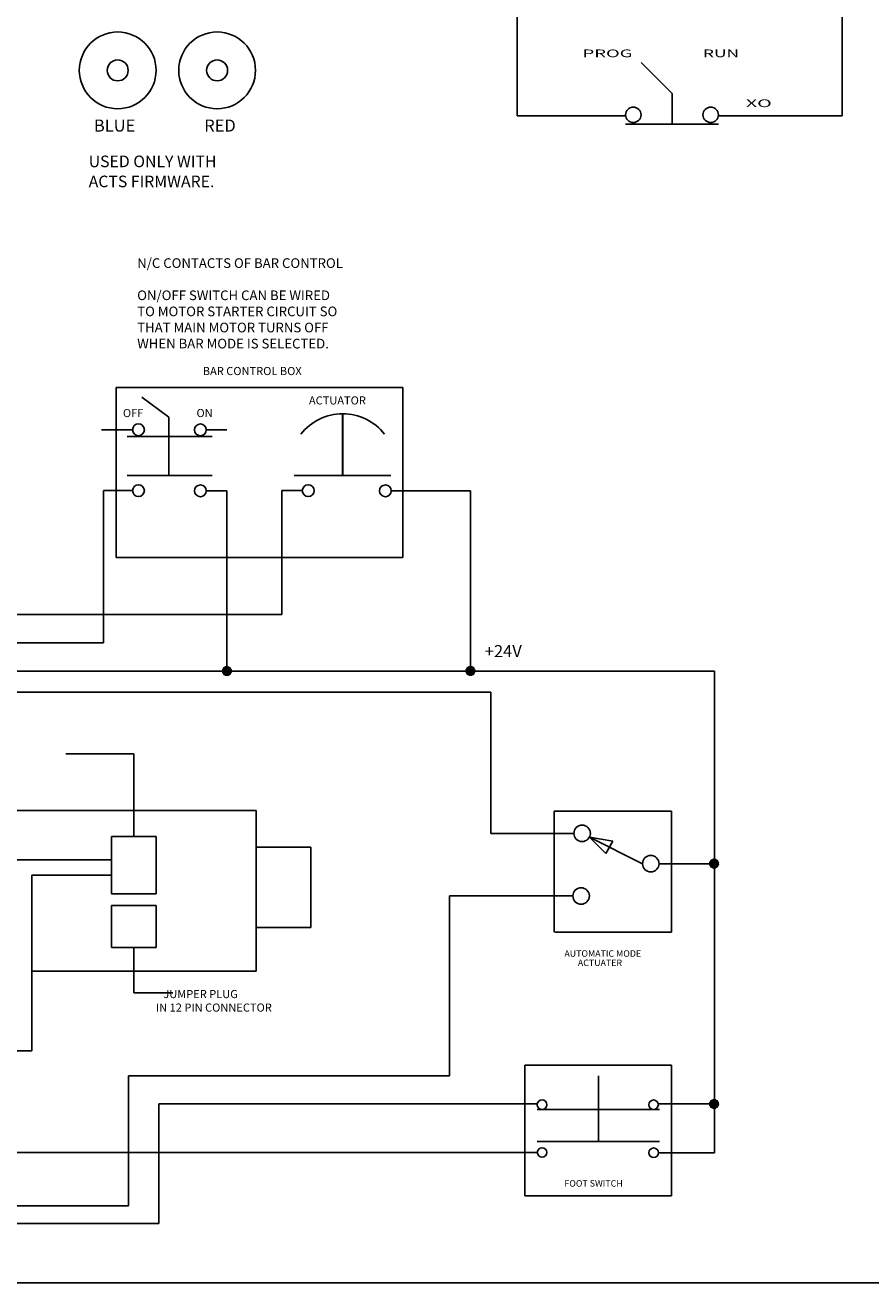
# Model space of a CAD drawing. Extents: x 0 to 28.7, y 1 to 20.2.
# Drawn here: x 9.8 to 14.8, y 1 to 8.4 of the extents above; entities that cross this region are included whole.
import ezdxf
from ezdxf.enums import TextEntityAlignment as Align

# ---------------------------------------------------------------- set-up
doc = ezdxf.new("R2010")
doc.units = 0
doc.header["$MEASUREMENT"] = 0
doc.layers.get('0').update_dxf_attribs({"color": 250, "linetype": 'CONTINUOUS'})
for name, color, linetype in [('CONNECTORS', 7, 'CONTINUOUS'), ('LAYER_1', 7, 'CONTINUOUS'), ('WIRING', 250, 'CONTINUOUS')]:
    doc.layers.add(name, color=color, linetype=linetype)

# ---------------------------------------------------------------- blocks, each defined once
blk = doc.blocks.new('POINT_CONNECTION')
for q in [(-0.038, 0.03), (-0.038, 0.026), (-0.038, 0.012), (-0.038, 0.016), (-0.038, 0.021), (-0.037, 0.035), (-0.037, 0.007), (-0.035, 0.039), (-0.035, 0.003), (-0.034, 0.044), (-0.034, -0.002), (-0.032, 0.048), (-0.032, -0.006), (-0.03, 0.052), (-0.03, -0.01), (-0.027, 0.056), (-0.027, -0.014), (-0.024, 0.06), (-0.024, -0.018), (-0.021, 0.063), (-0.021, -0.021), (-0.018, 0.066), (-0.018, -0.024), (-0.014, 0.069), (-0.014, -0.027), (-0.01, 0.072), (-0.01, -0.03), (-0.006, 0.074), (-0.006, -0.032), (-0.002, 0.076), (-0.002, -0.034), (0.003, 0.077), (0.003, -0.035), (0.007, 0.079), (0.007, -0.037), (0.012, 0.08), (0.012, -0.038), (0.016, 0.08), (0.016, -0.038), (0.021, 0.08), (0.026, 0.08), (0.03, 0.08), (0.035, 0.079), (0.039, 0.077), (0.044, 0.076), (0.048, 0.074), (0.052, 0.072), (0.056, 0.069), (0.06, 0.066), (0.063, 0.063), (0.066, 0.06), (0.069, 0.056), (0.072, 0.052), (0.074, 0.048), (0.076, 0.044), (0.077, 0.039), (0.079, 0.035), (0.08, 0.03), (0.08, 0.026), (0.08, 0.016), (0.08, 0.012), (0.079, 0.007), (0.077, 0.003), (0.076, -0.002), (0.074, -0.006), (0.072, -0.01), (0.069, -0.014), (0.066, -0.018), (0.063, -0.021), (0.06, -0.024), (0.056, -0.027), (0.052, -0.03), (0.048, -0.032), (0.044, -0.034), (0.039, -0.035), (0.035, -0.037), (0.03, -0.038), (0.026, -0.038), (0.021, -0.038), (0.08, 0.021)]:
    blk.add_line((0.021, 0.021), q)
blk = doc.blocks.new('DXF_BLK_37')
at = {"layer": 'LAYER_1', "color": 7, "linetype": 'Continuous'}
for p, q in [((0.25, 0.430556), (0.5, 0.180556)), ((0.5, 0.180556), (0.5, -0.069444)), ((0.125, 0), (0, 0)), ((0.875, 0), (1, 0)), ((0.125, -0.069444), (0.875, -0.069444))]:
    blk.add_line(p, q, dxfattribs=at)
for centre in [(0.1875, 0.006944), (0.8125, 0.006944)]:
    blk.add_circle(centre, 0.0625, dxfattribs=at)

msp = doc.modelspace()

# ---------------------------------------------------------------- linework, layer by layer
at = {"color": 7}
msp.add_line((28.7057, 0.9952), (-0.0092, 0.9952), dxfattribs=at)
at = {"color": 7, "linetype": 'Continuous'}
msp.add_line((28.7057, 0.9952), (-0.0092, 0.9952), dxfattribs=at)
at = {"layer": 'CONNECTORS', "color": 7}
for p, q in [((10.3522, 6.2418), (12.0304, 6.2418)), ((10.3522, 5.2447), (10.3522, 6.2418)), ((12.0304, 6.2418), (12.0304, 5.2447)), ((10.661, 6.0677), (10.5019, 6.1845)), ((10.661, 5.7263), (10.661, 6.0677)), ((11.6769, 5.7263), (11.6769, 6.0875)), ((11.6789, 5.7263), (11.6789, 6.0875)), ((10.4474, 5.9933), (10.2653, 5.9933)), ((10.8813, 5.9926), (11, 5.9926)), ((10.4156, 5.954), (10.6629, 5.954)), ((10.9144, 5.954), (10.661, 5.954)), ((10.4156, 5.7263), (10.6629, 5.7263)), ((10.9144, 5.7263), (10.661, 5.7263)), ((11.3947, 5.7263), (11.6789, 5.7263)), ((11.9611, 5.7263), (11.6769, 5.7263)), ((10.4439, 5.6366), (10.2777, 5.6366)), ((10.8813, 5.6358), (11, 5.6358)), ((11, 5.1218), (11, 5.6358)), ((11.4405, 5.6366), (11.3217, 5.6366)), ((11.3217, 4.9117), (11.3217, 5.6366)), ((12.0825, 5.6358), (11.9638, 5.6358)), ((12.0304, 5.2447), (10.3522, 5.2447)), ((10.4549, 4.094), (10.0556, 4.094)), ((10.4549, 3.6097), (10.4549, 4.094)), ((7.7228, 3.7627), (11.1713, 3.7627)), ((11.1713, 3.7627), (11.1713, 2.8209)), ((10.325, 3.6097), (10.5849, 3.6097)), ((10.325, 3.2748), (10.325, 3.6097)), ((10.5849, 3.6097), (10.5849, 3.2748)), ((11.1713, 3.5487), (11.4925, 3.5487)), ((11.1713, 3.0778), (11.1713, 3.5487)), ((11.4925, 3.5487), (11.4925, 3.0778)), ((9.7557, 3.4744), (10.325, 3.4744)), ((9.8566, 2.3536), (9.8566, 3.3841)), ((9.8566, 3.3841), (10.325, 3.3841)), ((10.5849, 3.2748), (10.325, 3.2748)), ((10.325, 3.2065), (10.5849, 3.2065)), ((10.325, 2.9605), (10.325, 3.2065)), ((10.5849, 3.2065), (10.5849, 2.9605)), ((11.4925, 3.0778), (11.1713, 3.0778)), ((10.5849, 2.9605), (10.325, 2.9605)), ((10.4549, 2.9605), (10.4549, 2.6935)), ((11.1713, 2.8209), (9.8566, 2.8209)), ((10.4549, 2.6935), (10.6832, 2.6935)), ((6.6878, 2.3536), (9.8566, 2.3536)), ((13.177, 2.2087), (13.177, 1.8225)), ((12.8177, 2.0444), (12.7227, 2.0444)), ((12.8188, 2.0115), (13.5353, 2.0115)), ((13.5299, 2.0431), (13.6249, 2.0431)), ((12.8188, 1.8225), (13.5353, 1.8225)), ((12.8177, 1.759), (12.7227, 1.759)), ((13.5299, 1.7577), (13.6249, 1.7577))]:
    msp.add_line(p, q, dxfattribs=at)
at = {"layer": 'CONNECTORS', "color": 7, "linetype": 'Continuous'}
for p, q in [((12.0825, 5.6358), (12.428, 5.6358)), ((13.6059, 3.7578), (12.9179, 3.7578)), ((12.9179, 3.7578), (12.9179, 3.0502)), ((13.6059, 3.7578), (13.6059, 3.0502)), ((13.4358, 3.4511), (13.1248, 3.607)), ((13.1248, 3.607), (13.2622, 3.5823)), ((13.2208, 3.5113), (13.1248, 3.607)), ((13.2622, 3.5823), (13.2208, 3.5113)), ((13.6059, 3.0502), (12.9226, 3.0502)), ((13.6058, 2.2712), (12.7459, 2.2712)), ((12.7459, 2.2712), (12.7459, 1.5044)), ((13.6058, 2.2712), (13.6058, 1.5044)), ((13.6058, 1.5044), (12.7459, 1.5044))]:
    msp.add_line(p, q, dxfattribs=at)
at = {"layer": 'CONNECTORS', "color": 7}
for centre, radius in [((10.3604, 8.099), 0.2248), ((10.9429, 8.099), 0.2248), ((10.3604, 8.099), 0.0613), ((10.9429, 8.099), 0.0613), ((10.482, 5.9933), 0.0346), ((10.8449, 5.9926), 0.0346), ((10.482, 5.6366), 0.0346), ((10.8449, 5.6358), 0.0346), ((11.4768, 5.6366), 0.0346), ((11.9291, 5.6358), 0.0346), ((13.0816, 3.6286), 0.0483), ((13.4841, 3.4511), 0.0483), ((13.0757, 3.2618), 0.0483), ((12.8466, 2.0391), 0.0277), ((13.5007, 2.039), 0.0277), ((12.8468, 1.759), 0.0277), ((13.5008, 1.7577), 0.0277)]:
    msp.add_circle(centre, radius, dxfattribs=at)
msp.add_arc((11.6789, 5.7781), 0.3094, 37.65029, 142.34971, dxfattribs=at)
at = {"layer": 'LAYER_1', "color": 7, "linetype": 'Continuous'}
for p, q in [((14.6059, 7.8333), (14.6059, 8.9217)), ((12.7013, 8.7403), (12.7013, 7.8333)), ((12.7013, 7.8333), (13.2455, 7.8333)), ((13.971, 7.8333), (14.6059, 7.8333))]:
    msp.add_line(p, q, dxfattribs=at)
at = {"layer": 'WIRING', "color": 7, "linetype": 'Continuous'}
for p, q in [((10.2777, 5.6366), (10.2777, 4.7442)), ((12.4279, 5.6358), (12.428, 4.5797)), ((11, 5.1218), (11, 4.5797)), ((5.9036, 4.9117), (11.3217, 4.9117)), ((5.8549, 4.7442), (10.2777, 4.7442)), ((1.7859, 4.5797), (13.8571, 4.5797)), ((13.8571, 4.5797), (13.8571, 1.7577)), ((12.5464, 4.456), (5.6379, 4.456)), ((12.5464, 3.6286), (12.5464, 4.456)), ((13.0333, 3.6286), (12.5464, 3.6286)), ((13.5324, 3.4511), (13.8571, 3.4511)), ((12.3036, 2.2085), (12.3036, 3.2618)), ((13.0274, 3.2618), (12.3036, 3.2618)), ((10.4241, 1.4462), (10.4241, 2.2085)), ((10.4241, 2.2085), (12.3036, 2.2085)), ((12.7227, 2.0444), (10.602, 2.0444)), ((10.602, 2.0444), (10.602, 1.3425)), ((13.6058, 2.0431), (13.8571, 2.0431)), ((12.7227, 1.759), (6.9197, 1.759)), ((13.6249, 1.7577), (13.8571, 1.7577)), ((2.0494, 1.4462), (10.4241, 1.4462)), ((10.602, 1.3425), (1.9881, 1.3425))]:
    msp.add_line(p, q, dxfattribs=at)

# ---------------------------------------------------------------- block references
at = {"layer": 'LAYER_1', "color": 7, "linetype": 'Continuous', "xscale": 0.7255457488573747, "yscale": 0.7255457488573747, "zscale": 0.7255457488573747}
msp.add_blockref('DXF_BLK_37', (13.2455, 7.8333), dxfattribs=at)
at = {"layer": 'WIRING', "color": 7, "linetype": 'Continuous', "xscale": 0.4788000000000002, "yscale": 0.4788000000000002, "zscale": 0.4788000000000002}
for p in [(10.99, 4.5697), (12.4174, 4.5705), (13.8449, 3.4411), (13.8449, 2.033)]:
    msp.add_blockref('POINT_CONNECTION', p, dxfattribs=at)

# ---------------------------------------------------------------- texts
at = {"layer": 'CONNECTORS', "color": 7}
for s, height, p in [('BLUE', 0.07076, (10.2211, 7.7402)), ('RED', 0.07076, (10.8676, 7.7402)), ('BAR CONTROL BOX', 0.0475, (10.859, 6.3137)), ('ACTUATOR', 0.0475, (11.4809, 6.1415)), ('OFF', 0.0475, (10.391, 6.0677)), ('ON', 0.0475, (10.822, 6.0677)), ('+24V', 0.07076, (12.5117, 4.6611)), ('AUTOMATIC MODE', 0.038, (12.9777, 2.9057)), ('ACTUATER', 0.038, (13.0566, 2.8514)), ('FOOT SWITCH', 0.038, (12.978, 1.559))]:
    msp.add_text(s, height=height, dxfattribs=at).set_placement(p)
at = {"layer": 'LAYER_1', "color": 7, "linetype": 'Continuous'}
for s, width, p, p2 in [('PROG', 1.760393, (13.0843, 8.176), (13.3765, 8.176)), ('RUN', 1.752806, (13.7897, 8.176), (14.0013, 8.176)), ('XO', 2.003212, (14.0416, 7.8837), (14.1927, 7.8837))]:
    msp.add_text(s, height=0.04527, dxfattribs=dict(at, width=width)).set_placement(p, p2, align=Align.FIT)
at = {"layer": 'WIRING', "color": 7, "linetype": 'Continuous'}
for s, height, p in [('USED ONLY WITH', 0.067926, (10.1906, 7.5318)), ('ACTS FIRMWARE.', 0.067926, (10.1906, 7.4143)), ('N/C CONTACTS OF BAR CONTROL ', 0.056605, (10.4747, 6.9415)), ('ON/OFF SWITCH CAN BE WIRED ', 0.056605, (10.4747, 6.7528)), ('TO MOTOR STARTER CIRCUIT SO ', 0.056605, (10.4747, 6.6585)), ('THAT MAIN MOTOR TURNS OFF ', 0.056605, (10.4747, 6.5641)), ('WHEN BAR MODE IS SELECTED.', 0.056605, (10.4747, 6.4698)), ('   JUMPER PLUG', 0.0475, (10.5844, 2.6634)), ('IN 12 PIN CONNECTOR', 0.0475, (10.5844, 2.5842))]:
    msp.add_text(s, height=height, dxfattribs=at).set_placement(p)

doc.saveas('drawing.dxf')
